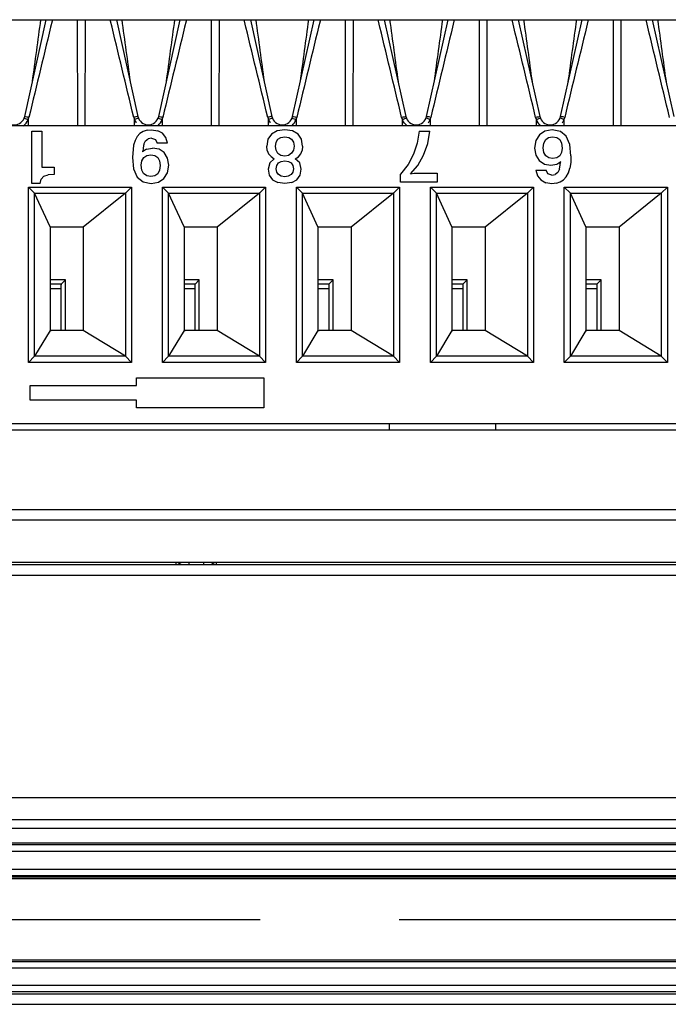
# Model space of a CAD drawing. Units: millimetres. Extents: x 0 to 1189, y 0 to 841.
# Drawn here: x 172 to 187, y 257 to 280 of the extents above; entities that cross this region are included whole.
import ezdxf

# ---------------------------------------------------------------- set-up
doc = ezdxf.new("R2010")
doc.units = ezdxf.units.MM
doc.header["$LTSCALE"] = 65.395
doc.linetypes.add('PHANTOM', pattern=[0.8, 0.45, -0.05, 0.1, -0.05, 0.1, -0.05])
for name, color, linetype in [('AUSFORMSCHRAEGEN', 7, 'CONTINUOUS'), ('DEFAULT_3', 7, 'PHANTOM'), ('KONSTRUKTIONSELEMENTE', 7, 'CONTINUOUS'), ('RUNDUNGEN', 7, 'CONTINUOUS')]:
    doc.layers.add(name, color=color, linetype=linetype)

msp = doc.modelspace()

# ---------------------------------------------------------------- linework, layer by layer
at = {"layer": 'AUSFORMSCHRAEGEN', "color": 7, "linetype": 'CONTINUOUS'}
for p, q in [((86.1255, 260.6682), (210.2255, 260.6682)), ((86.1255, 259.8637), (210.2255, 259.8637))]:
    msp.add_line(p, q, dxfattribs=at)
at = {"layer": 'AUSFORMSCHRAEGEN', "color": 9, "linetype": 'CONTINUOUS'}
for p, q in [((171.6712, 257.1154), (220.6755, 257.1154)), ((171.6755, 256.8654), (220.6755, 256.8654))]:
    msp.add_line(p, q, dxfattribs=at)
at = {"layer": 'DEFAULT_3', "color": 6, "linetype": 'PHANTOM'}
msp.add_line((86.1255, 258.8637), (210.2255, 258.8637), dxfattribs=at)
at = {"layer": 'KONSTRUKTIONSELEMENTE', "color": 7, "linetype": 'CONTINUOUS'}
for p, q in [((151.3755, 280.0387), (195.5755, 280.0387)), ((172.1446, 277.7595), (172.6505, 280.0387)), ((174.3005, 280.0387), (174.8064, 277.7595)), ((175.2946, 277.7595), (175.8005, 280.0387)), ((177.4505, 280.0387), (177.9564, 277.7595)), ((178.4446, 277.7595), (178.9505, 280.0387)), ((180.6005, 280.0387), (181.1064, 277.7595)), ((181.5946, 277.7595), (182.1005, 280.0387)), ((183.7505, 280.0387), (184.2564, 277.7595)), ((184.7446, 277.7595), (185.2505, 280.0387)), ((186.9005, 280.0387), (187.4064, 277.7595)), ((195.2075, 277.5387), (148.9185, 277.5387)), ((172.3106, 277.4137), (172.5505, 277.4137)), ((172.3106, 276.1811), (172.3106, 277.4137)), ((172.5505, 277.4137), (172.5505, 276.5705)), ((174.9305, 277.4085), (174.8523, 277.3581)), ((175.0227, 277.4381), (174.9305, 277.4085)), ((175.0227, 277.4381), (175.1287, 277.4485)), ((175.1287, 277.4485), (175.2748, 277.4259)), ((175.3878, 277.365), (175.2748, 277.4259)), ((178.0805, 277.4207), (177.9484, 277.3459)), ((178.2579, 277.4485), (178.0805, 277.4207)), ((178.4387, 277.4207), (178.2579, 277.4485)), ((178.5708, 277.3477), (178.4387, 277.4207)), ((181.4183, 277.4137), (181.3766, 277.1321)), ((181.4183, 277.4137), (181.6704, 277.4137)), ((181.6234, 277.1234), (181.6704, 277.4137)), ((184.3788, 277.4172), (184.2484, 277.332)), ((184.5474, 277.4485), (184.3788, 277.4172)), ((184.7404, 277.4102), (184.5474, 277.4485)), ((184.8778, 277.2955), (184.7404, 277.4102)), ((174.7393, 277.1964), (174.7045, 277.0834)), ((174.788, 277.2868), (174.7393, 277.1964)), ((174.8523, 277.3581), (174.788, 277.2868)), ((174.9479, 277.113), (174.9879, 277.1877)), ((174.9879, 277.1877), (175.0488, 277.2364)), ((175.127, 277.252), (175.0488, 277.2364)), ((175.127, 277.252), (175.2209, 277.2225)), ((175.2209, 277.2225), (175.2609, 277.1338)), ((175.466, 277.2659), (175.3878, 277.365)), ((175.5025, 277.1338), (175.466, 277.2659)), ((177.865, 277.226), (177.8354, 277.0643)), ((177.9484, 277.3459), (177.865, 277.226)), ((178.0388, 277.0573), (178.0545, 277.1547)), ((178.0545, 277.1547), (178.0979, 277.226)), ((178.0979, 277.226), (178.1675, 277.2694)), ((178.1675, 277.2694), (178.2579, 277.2833)), ((178.2579, 277.2833), (178.3518, 277.2694)), ((178.3518, 277.2694), (178.4196, 277.226)), ((178.4196, 277.226), (178.463, 277.1582)), ((178.463, 277.1582), (178.4769, 277.066)), ((178.6525, 277.226), (178.5708, 277.3477)), ((178.6803, 277.0643), (178.6525, 277.226)), ((184.165, 277.1947), (184.1354, 277.0139)), ((184.2484, 277.332), (184.165, 277.1947)), ((184.3545, 277.1338), (184.3962, 277.2173)), ((184.3962, 277.2173), (184.464, 277.2677)), ((184.464, 277.2677), (184.5561, 277.2833)), ((184.5561, 277.2833), (184.6535, 277.2677)), ((184.6535, 277.2677), (184.7248, 277.2155)), ((184.7248, 277.2155), (184.77, 277.1321)), ((184.9612, 277.1025), (184.8778, 277.2955)), ((174.7045, 277.0834), (174.6767, 276.7948)), ((175.0088, 276.9947), (174.9166, 276.9287)), ((174.9305, 276.9895), (174.9166, 276.9287)), ((174.9479, 277.113), (174.9305, 277.0191)), ((174.9305, 277.0191), (174.9305, 276.9895)), ((175.0088, 276.9947), (175.1496, 277.0173)), ((175.3043, 276.9895), (175.1496, 277.0173)), ((175.5025, 277.1338), (175.2609, 277.1338)), ((175.4243, 276.9095), (175.3043, 276.9895)), ((177.8476, 276.9634), (177.8354, 277.0643)), ((177.8476, 276.9634), (177.8806, 276.88)), ((178.0562, 276.9652), (178.0388, 277.0573)), ((178.0997, 276.8922), (178.0562, 276.9652)), ((178.463, 276.9704), (178.4178, 276.8939)), ((178.4769, 277.066), (178.463, 276.9704)), ((178.6369, 276.88), (178.6699, 276.9634)), ((178.6803, 277.0643), (178.6699, 276.9634)), ((181.3766, 277.1321), (181.2897, 276.8713)), ((181.5244, 276.8487), (181.6234, 277.1234)), ((184.1354, 277.0139), (184.165, 276.8487)), ((184.3388, 277.0191), (184.3545, 277.1338)), ((184.3545, 276.9148), (184.3388, 277.0191)), ((184.77, 277.1321), (184.7839, 277.0173)), ((184.7839, 277.0173), (184.77, 276.9148)), ((184.989, 276.833), (184.9612, 277.1025)), ((174.6767, 276.7948), (174.7063, 276.5271)), ((174.8819, 276.6123), (174.8975, 276.7166)), ((174.8975, 276.7166), (174.9427, 276.7931)), ((174.9427, 276.7931), (175.014, 276.8417)), ((175.014, 276.8417), (175.1096, 276.8574)), ((175.1096, 276.8574), (175.2018, 276.8417)), ((175.2018, 276.8417), (175.2713, 276.7948)), ((175.2713, 276.7948), (175.313, 276.7166)), ((175.313, 276.7166), (175.3269, 276.6105)), ((175.5025, 276.7826), (175.4243, 276.9095)), ((175.5303, 276.6157), (175.5025, 276.7826)), ((177.8806, 276.88), (177.9362, 276.8157)), ((178.0127, 276.767), (177.905, 276.6696)), ((177.9362, 276.8157), (178.0127, 276.767)), ((178.1692, 276.8452), (178.0997, 276.8922)), ((178.1101, 276.6679), (178.1727, 276.7044)), ((178.2579, 276.8278), (178.1692, 276.8452)), ((178.1727, 276.7044), (178.2579, 276.7166)), ((178.35, 276.8452), (178.2579, 276.8278)), ((178.2579, 276.7166), (178.3465, 276.7044)), ((178.3465, 276.7044), (178.4091, 276.6679)), ((178.4178, 276.8939), (178.35, 276.8452)), ((178.5047, 276.767), (178.583, 276.8139)), ((178.616, 276.6679), (178.5047, 276.767)), ((178.583, 276.8139), (178.6369, 276.88)), ((181.2897, 276.8713), (181.1593, 276.6296)), ((181.3853, 276.6053), (181.5244, 276.8487)), ((184.165, 276.8487), (184.2432, 276.7218)), ((184.2432, 276.7218), (184.3632, 276.6418)), ((184.3962, 276.8365), (184.3545, 276.9148)), ((184.4657, 276.7896), (184.3962, 276.8365)), ((184.5561, 276.7722), (184.4657, 276.7896)), ((184.6535, 276.7896), (184.5561, 276.7722)), ((184.7248, 276.8383), (184.6535, 276.7896)), ((184.6587, 276.6383), (184.7474, 276.6974)), ((184.77, 276.9148), (184.7248, 276.8383)), ((184.7387, 276.6453), (184.7474, 276.6974)), ((184.989, 276.833), (184.9838, 276.6801)), ((172.5505, 276.5705), (172.8408, 276.5705)), ((172.8408, 276.5705), (172.8408, 276.3991)), ((174.7063, 276.5271), (174.788, 276.3358)), ((174.8975, 276.4993), (174.8819, 276.6123)), ((174.941, 276.4158), (174.8975, 276.4993)), ((175.313, 276.4975), (175.2713, 276.4141)), ((175.3269, 276.6105), (175.313, 276.4975)), ((175.5025, 276.4367), (175.5303, 276.6157)), ((177.905, 276.6696), (177.8684, 276.5184)), ((177.8684, 276.5184), (177.8963, 276.3776)), ((178.0545, 276.5288), (178.0701, 276.6088)), ((178.0701, 276.4523), (178.0545, 276.5288)), ((178.0701, 276.6088), (178.1101, 276.6679)), ((178.4091, 276.6679), (178.4491, 276.6088)), ((178.4613, 276.5288), (178.4474, 276.4523)), ((178.4491, 276.6088), (178.4613, 276.5288)), ((178.6473, 276.5184), (178.616, 276.6679)), ((178.6212, 276.3793), (178.6473, 276.5184)), ((181.1593, 276.6296), (180.9802, 276.4002)), ((181.2166, 276.4088), (181.3853, 276.6053)), ((184.1632, 276.4958), (184.4049, 276.4958)), ((184.1632, 276.4958), (184.2015, 276.3654)), ((184.3632, 276.6418), (184.5161, 276.6123)), ((184.4483, 276.4071), (184.4049, 276.4958)), ((184.5161, 276.6123), (184.6587, 276.6383)), ((184.7196, 276.5201), (184.6796, 276.4436)), ((184.7196, 276.5201), (184.7369, 276.6192)), ((184.7369, 276.6192), (184.7387, 276.6453)), ((184.9282, 276.4349), (184.9629, 276.5462)), ((184.9838, 276.6801), (184.9629, 276.5462)), ((172.5053, 276.1811), (172.5349, 276.2872)), ((172.5349, 276.2872), (172.5957, 276.3532)), ((172.5957, 276.3532), (172.6931, 276.3897)), ((172.8408, 276.3991), (172.6931, 276.3897)), ((174.788, 276.3358), (174.9271, 276.2211)), ((175.014, 276.3654), (174.941, 276.4158)), ((175.1096, 276.3463), (175.014, 276.3654)), ((175.2035, 276.3636), (175.1096, 276.3463)), ((175.2713, 276.4141), (175.2035, 276.3636)), ((175.2887, 276.2124), (175.4191, 276.2993)), ((175.4191, 276.2993), (175.5025, 276.4367)), ((177.8963, 276.3776), (177.9728, 276.2715)), ((177.9728, 276.2715), (178.0945, 276.2054)), ((178.1101, 276.3932), (178.0701, 276.4523)), ((178.1744, 276.355), (178.1101, 276.3932)), ((178.2579, 276.3393), (178.1744, 276.355)), ((178.3431, 276.3532), (178.2579, 276.3393)), ((178.4074, 276.3915), (178.3431, 276.3532)), ((178.4474, 276.4523), (178.4074, 276.3915)), ((178.423, 276.2054), (178.5447, 276.2715)), ((178.5447, 276.2715), (178.6212, 276.3793)), ((180.9802, 276.2141), (180.9802, 276.4002)), ((181.2166, 276.4088), (181.3018, 276.4245)), ((181.3018, 276.4245), (181.8425, 276.4245)), ((181.8425, 276.4245), (181.8425, 276.2141)), ((184.2015, 276.3654), (184.2797, 276.2663)), ((184.2797, 276.2663), (184.3945, 276.202)), ((184.5405, 276.3758), (184.4483, 276.4071)), ((184.5405, 276.3758), (184.6187, 276.3949)), ((184.6796, 276.4436), (184.6187, 276.3949)), ((184.7387, 276.2211), (184.8169, 276.2715)), ((184.8169, 276.2715), (184.8795, 276.3428)), ((184.8795, 276.3428), (184.9282, 276.4349)), ((172.2327, 276.1006), (174.6583, 276.1006)), ((172.377, 275.9562), (172.2327, 276.1006)), ((172.2327, 271.9739), (172.2327, 276.1006)), ((172.5053, 276.1811), (172.3106, 276.1811)), ((174.6583, 276.1006), (174.514, 275.9562)), ((174.6583, 276.1006), (174.6583, 271.9739)), ((174.9271, 276.2211), (175.1183, 276.1811)), ((175.1183, 276.1811), (175.2887, 276.2124)), ((175.3827, 276.1006), (177.8083, 276.1006)), ((175.527, 275.9562), (175.3827, 276.1006)), ((175.3827, 271.9739), (175.3827, 276.1006)), ((177.8083, 276.1006), (177.664, 275.9562)), ((177.8083, 276.1006), (177.8083, 271.9739)), ((178.2579, 276.1811), (178.0945, 276.2054)), ((178.423, 276.2054), (178.2579, 276.1811)), ((178.5327, 276.1006), (180.9583, 276.1006)), ((178.677, 275.9562), (178.5327, 276.1006)), ((178.5327, 271.9739), (178.5327, 276.1006)), ((180.9583, 276.1006), (180.814, 275.9562)), ((180.9583, 276.1006), (180.9583, 271.9739)), ((181.8425, 276.2141), (180.9802, 276.2141)), ((181.6827, 276.1006), (184.1083, 276.1006)), ((181.827, 275.9562), (181.6827, 276.1006)), ((181.6827, 271.9739), (181.6827, 276.1006)), ((184.1083, 276.1006), (183.964, 275.9562)), ((184.1083, 276.1006), (184.1083, 271.9739)), ((184.5387, 276.1794), (184.3945, 276.202)), ((184.6465, 276.1898), (184.5387, 276.1794)), ((184.6465, 276.1898), (184.7387, 276.2211)), ((184.8327, 276.1006), (187.2583, 276.1006)), ((184.977, 275.9562), (184.8327, 276.1006)), ((184.8327, 271.9739), (184.8327, 276.1006)), ((187.2583, 276.1006), (187.114, 275.9562)), ((187.2583, 276.1006), (187.2583, 271.9739)), ((172.377, 275.9562), (174.514, 275.9562)), ((172.377, 272.1182), (172.377, 275.9562)), ((172.7407, 275.1602), (172.3771, 275.9562)), ((174.514, 275.9562), (173.5221, 275.1561)), ((174.514, 275.9562), (174.514, 272.1182)), ((175.527, 275.9562), (177.664, 275.9562)), ((175.527, 272.1182), (175.527, 275.9562)), ((175.8907, 275.1602), (175.5271, 275.9562)), ((177.664, 275.9562), (176.6721, 275.1561)), ((177.664, 275.9562), (177.664, 272.1182)), ((178.677, 275.9562), (180.814, 275.9562)), ((178.677, 272.1182), (178.677, 275.9562)), ((179.0407, 275.1602), (178.6771, 275.9562)), ((180.814, 275.9562), (179.8221, 275.1561)), ((180.814, 275.9562), (180.814, 272.1182)), ((181.827, 275.9562), (183.964, 275.9562)), ((181.827, 272.1182), (181.827, 275.9562)), ((182.1907, 275.1602), (181.8271, 275.9562)), ((183.964, 275.9562), (182.9721, 275.1561)), ((183.964, 275.9562), (183.964, 272.1182)), ((184.977, 275.9562), (187.114, 275.9562)), ((184.977, 272.1182), (184.977, 275.9562)), ((185.3407, 275.1602), (184.9771, 275.9562)), ((187.114, 275.9562), (186.1221, 275.1561)), ((187.114, 275.9562), (187.114, 272.1182)), ((172.7407, 275.1602), (172.7407, 272.7224)), ((173.5221, 275.1561), (172.7646, 275.1561)), ((173.5221, 275.1561), (173.5221, 272.7255)), ((175.8907, 275.1602), (175.8907, 272.7224)), ((176.6721, 275.1561), (175.9146, 275.1561)), ((176.6721, 275.1561), (176.6721, 272.7255)), ((179.0407, 275.1602), (179.0407, 272.7224)), ((179.8221, 275.1561), (179.0646, 275.1561)), ((179.8221, 275.1561), (179.8221, 272.7255)), ((182.1907, 275.1602), (182.1907, 272.7224)), ((182.9721, 275.1561), (182.2146, 275.1561)), ((182.9721, 275.1561), (182.9721, 272.7255)), ((185.3407, 275.1602), (185.3407, 272.7224)), ((186.1221, 275.1561), (185.3646, 275.1561)), ((186.1221, 275.1561), (186.1221, 272.7255)), ((173.1005, 273.9137), (172.7407, 273.9137)), ((173.1005, 273.9137), (172.9991, 273.8123)), ((173.1005, 272.7255), (173.1005, 273.9137)), ((176.2505, 273.9137), (175.8907, 273.9137)), ((176.2505, 273.9137), (176.1491, 273.8123)), ((176.2505, 272.7255), (176.2505, 273.9137)), ((179.4005, 273.9137), (179.0407, 273.9137)), ((179.2991, 273.8123), (179.4005, 273.9137)), ((179.4005, 272.7255), (179.4005, 273.9137)), ((182.5505, 273.9137), (182.1907, 273.9137)), ((182.4491, 273.8123), (182.5505, 273.9137)), ((182.5505, 272.7255), (182.5505, 273.9137)), ((185.7005, 273.9137), (185.3407, 273.9137)), ((185.5991, 273.8123), (185.7005, 273.9137)), ((185.7005, 272.7255), (185.7005, 273.9137)), ((172.9957, 273.7124), (172.9957, 272.7255)), ((176.1457, 273.7124), (176.1457, 272.7255)), ((179.2957, 273.7124), (179.2957, 272.7255)), ((182.4457, 273.7124), (182.4457, 272.7255)), ((185.5957, 273.7124), (185.5957, 272.7255)), ((172.7407, 272.7224), (172.377, 272.118)), ((173.5221, 272.7255), (172.7646, 272.7255)), ((174.5139, 272.1181), (173.5221, 272.7255)), ((175.8907, 272.7224), (175.527, 272.118)), ((176.6721, 272.7255), (175.9146, 272.7255)), ((177.6639, 272.1181), (176.6721, 272.7255)), ((179.0407, 272.7224), (178.677, 272.118)), ((179.8221, 272.7255), (179.0646, 272.7255)), ((180.8139, 272.1181), (179.8221, 272.7255)), ((182.1907, 272.7224), (181.827, 272.118)), ((182.9721, 272.7255), (182.2146, 272.7255)), ((183.9639, 272.1181), (182.9721, 272.7255)), ((185.3407, 272.7224), (184.977, 272.118)), ((186.1221, 272.7255), (185.3646, 272.7255)), ((187.1139, 272.1181), (186.1221, 272.7255)), ((172.2327, 271.9739), (172.377, 272.1182)), ((174.514, 272.1182), (172.377, 272.1182)), ((174.6583, 271.9739), (174.514, 272.1182)), ((175.3827, 271.9739), (175.527, 272.1182)), ((177.664, 272.1182), (175.527, 272.1182)), ((177.8083, 271.9739), (177.664, 272.1182)), ((178.5327, 271.9739), (178.677, 272.1182)), ((180.814, 272.1182), (178.677, 272.1182)), ((180.9583, 271.9739), (180.814, 272.1182)), ((181.6827, 271.9739), (181.827, 272.1182)), ((183.964, 272.1182), (181.827, 272.1182)), ((184.1083, 271.9739), (183.964, 272.1182)), ((184.8327, 271.9739), (184.977, 272.1182)), ((187.114, 272.1182), (184.977, 272.1182)), ((187.2583, 271.9739), (187.114, 272.1182)), ((174.6583, 271.9739), (172.2327, 271.9739)), ((177.8083, 271.9739), (175.3827, 271.9739)), ((180.9583, 271.9739), (178.5327, 271.9739)), ((184.1083, 271.9739), (181.6827, 271.9739)), ((187.2583, 271.9739), (184.8327, 271.9739)), ((174.7705, 271.6063), (177.7705, 271.6063)), ((174.7705, 271.4313), (174.7705, 271.6063)), ((177.7705, 271.6063), (177.7705, 270.9063)), ((172.2705, 271.4313), (174.7705, 271.4313)), ((172.2705, 271.0813), (172.2705, 271.4313)), ((174.7705, 271.0813), (172.2705, 271.0813)), ((174.7705, 270.9063), (174.7705, 271.0813)), ((177.7705, 270.9063), (174.7705, 270.9063)), ((83.9505, 270.5387), (212.5505, 270.5387)), ((180.7255, 270.3887), (180.7255, 270.5387)), ((183.2255, 270.3887), (183.2255, 270.5387)), ((91.6755, 270.3887), (212.5505, 270.3887))]:
    msp.add_line(p, q, dxfattribs=at)
at = {"layer": 'KONSTRUKTIONSELEMENTE', "color": 9, "linetype": 'CONTINUOUS'}
for p, q in [((172.7962, 280.0387), (172.7883, 280.0056)), ((173.3902, 277.5387), (173.3862, 280.0387)), ((173.5648, 280.0387), (173.5608, 277.5387)), ((174.1628, 280.0056), (174.1548, 280.0387)), ((175.9462, 280.0387), (175.9383, 280.0056)), ((176.5402, 277.5387), (176.5362, 280.0387)), ((176.7148, 280.0387), (176.7108, 277.5387)), ((177.3128, 280.0056), (177.3048, 280.0387)), ((179.0962, 280.0387), (179.0883, 280.0056)), ((179.6902, 277.5387), (179.6862, 280.0387)), ((179.8648, 280.0387), (179.8608, 277.5387)), ((180.4628, 280.0056), (180.4548, 280.0387)), ((182.2462, 280.0387), (182.2383, 280.0056)), ((182.8402, 277.5387), (182.8362, 280.0387)), ((183.0148, 280.0387), (183.0108, 277.5387)), ((183.6128, 280.0056), (183.6048, 280.0387)), ((185.3962, 280.0387), (185.3883, 280.0056)), ((185.9902, 277.5387), (185.9862, 280.0387)), ((186.1648, 280.0387), (186.1608, 277.5387)), ((186.7628, 280.0056), (186.7548, 280.0387)), ((172.2255, 277.6864), (172.2255, 277.5387)), ((174.7255, 277.5387), (174.7255, 277.6864)), ((175.3755, 277.6864), (175.3755, 277.5387)), ((177.8755, 277.5387), (177.8755, 277.6864)), ((178.5255, 277.6864), (178.5255, 277.5387)), ((181.0255, 277.5387), (181.0255, 277.6864)), ((181.6755, 277.6864), (181.6755, 277.5387)), ((184.1755, 277.5387), (184.1755, 277.6864)), ((184.8255, 277.6864), (184.8255, 277.5387)), ((172.9991, 273.8123), (172.7407, 273.8123)), ((172.7407, 273.7124), (172.9957, 273.7124)), ((176.1491, 273.8123), (175.8907, 273.8123)), ((175.8907, 273.7124), (176.1457, 273.7124)), ((179.2991, 273.8123), (179.0407, 273.8123)), ((179.0407, 273.7124), (179.2957, 273.7124)), ((182.4491, 273.8123), (182.1907, 273.8123)), ((182.1907, 273.7124), (182.4457, 273.7124)), ((185.5991, 273.8123), (185.3407, 273.8123)), ((185.3407, 273.7124), (185.5957, 273.7124))]:
    msp.add_line(p, q, dxfattribs=at)
at = {"layer": 'KONSTRUKTIONSELEMENTE', "color": 7, "linetype": 'CONTINUOUS'}
for centre in [(171.9005, 277.8137), (175.0505, 277.8137), (178.2005, 277.8137), (181.3505, 277.8137), (184.5005, 277.8137)]:
    msp.add_arc(centre, 0.25, 192.5158, 347.4842, dxfattribs=at)
at = {"layer": 'KONSTRUKTIONSELEMENTE', "color": 9, "linetype": 'CONTINUOUS'}
for centre, radius, start, end in [((170.749, 273.9902), 3.9803, 68.22562, 68.59289), ((171.5007, 274.3978), 3.4242, 77.47258, 77.90517), ((171.9205, 277.818), 0.3321, 336.65662, 346.49747), ((175.4504, 274.3974), 3.4247, 102.09614, 102.5284), ((175.0304, 277.818), 0.3321, 193.5026, 203.34344), ((176.2019, 273.9904), 3.98, 111.40703, 111.77433), ((173.899, 273.9902), 3.9803, 68.22562, 68.59289), ((174.6507, 274.3978), 3.4242, 77.47258, 77.90517), ((175.0705, 277.818), 0.3321, 336.65662, 346.49747), ((178.6004, 274.3974), 3.4247, 102.09614, 102.5284), ((178.1804, 277.818), 0.3321, 193.5026, 203.34344), ((179.3519, 273.9904), 3.98, 111.40703, 111.77433), ((177.049, 273.9902), 3.9803, 68.22562, 68.59289), ((177.8007, 274.3978), 3.4242, 77.47258, 77.90517), ((178.2205, 277.818), 0.3321, 336.65662, 346.49747), ((181.3305, 277.818), 0.3321, 193.50262, 203.34339), ((181.3706, 277.818), 0.3321, 336.65653, 346.4974), ((184.4805, 277.818), 0.3321, 193.50262, 203.34339), ((184.5206, 277.818), 0.3321, 336.65653, 346.4974)]:
    msp.add_arc(centre, radius, start, end, dxfattribs=at)
at = {"layer": 'KONSTRUKTIONSELEMENTE', "color": 7, "linetype": 'CONTINUOUS'}
for centre, major_axis, ratio, start_param, end_param in [((171.9255, 275.013), (1.175, 0), 0.1739345, 0.7753975, 0.8040722), ((175.0755, 275.013), (1.175, 0), 0.1739345, 0.7753975, 0.8040722), ((178.2255, 275.013), (1.175, 0), 0.1739345, 0.7753975, 0.8040722), ((181.3755, 275.013), (1.175, 0), 0.1739345, 0.7753975, 0.8040722), ((184.5255, 275.013), (1.175, 0), 0.1739345, 0.7753975, 0.8040722), ((172.9992, 273.7124), (0, 0.1), 0.0349208, 0.0349066, 1.5707963), ((176.1492, 273.7124), (0, 0.1), 0.0349208, 0.0349066, 1.5707963), ((179.2992, 273.7124), (0, 0.1), 0.0349208, 0.0349066, 1.5707963), ((182.4492, 273.7124), (0, 0.1), 0.0349208, 0.0349066, 1.5707963), ((185.5992, 273.7124), (0, 0.1), 0.0349208, 0.0349066, 1.5707963), ((171.9255, 272.8342), (1.175, 0), 0.1320609, -0.8040722, -0.7753975), ((175.0755, 272.8342), (1.175, 0), 0.1320609, -0.8040722, -0.7753975), ((178.2255, 272.8342), (1.175, 0), 0.1320609, -0.8040722, -0.7753975), ((181.3755, 272.8342), (1.175, 0), 0.1320609, -0.8040722, -0.7753975), ((184.5255, 272.8342), (1.175, 0), 0.1320609, -0.8040722, -0.7753975)]:
    msp.add_ellipse(centre, major_axis=major_axis, ratio=ratio, start_param=start_param, end_param=end_param, dxfattribs=at)
at = {"layer": 'KONSTRUKTIONSELEMENTE', "color": 9, "linetype": 'CONTINUOUS'}
for points in [[(172.7882, 280.0056), (172.6059, 279.2507), (172.4244, 278.4957), (172.2434, 277.7405)], [(174.7076, 277.7405), (174.5266, 278.4957), (174.3451, 279.2507), (174.1628, 280.0056)], [(175.9382, 280.0056), (175.7559, 279.2507), (175.5744, 278.4957), (175.3934, 277.7405)], [(177.8576, 277.7405), (177.6766, 278.4957), (177.4951, 279.2507), (177.3128, 280.0056)], [(179.0882, 280.0056), (178.9059, 279.2507), (178.7244, 278.4957), (178.5434, 277.7405)], [(181.0076, 277.7405), (180.8266, 278.4957), (180.645, 279.2507), (180.4628, 280.0056)], [(182.2382, 280.0056), (182.056, 279.2507), (181.8744, 278.4957), (181.6934, 277.7405)], [(184.1576, 277.7405), (183.9766, 278.4957), (183.795, 279.2507), (183.6128, 280.0056)], [(185.3882, 280.0056), (185.206, 279.2507), (185.0244, 278.4957), (184.8434, 277.7405)], [(187.3076, 277.7405), (187.1266, 278.4957), (186.9451, 279.2507), (186.7628, 280.0056)], [(172.1114, 277.5369), (172.1613, 277.5748), (172.2008, 277.6288), (172.2255, 277.6864)], [(174.7255, 277.6864), (174.7367, 277.6603), (174.7507, 277.6352), (174.7672, 277.612)], [(175.2798, 277.552), (175.3211, 277.5883), (175.3538, 277.6359), (175.3755, 277.6864)], [(177.8755, 277.6864), (177.8867, 277.6603), (177.9007, 277.6352), (177.9172, 277.612)], [(178.4298, 277.552), (178.4711, 277.5883), (178.5038, 277.6359), (178.5255, 277.6864)], [(181.1396, 277.537), (181.0897, 277.5749), (181.0504, 277.6289), (181.0255, 277.6864)], [(181.6755, 277.6864), (181.6641, 277.6601), (181.6499, 277.6348), (181.6332, 277.6114)], [(184.2721, 277.5512), (184.2304, 277.5877), (184.1976, 277.6356), (184.1755, 277.6864)], [(184.8255, 277.6864), (184.8141, 277.6601), (184.7999, 277.6348), (184.7832, 277.6114)]]:
    msp.add_open_spline(points, degree=3, dxfattribs=at)
at = {"layer": 'KONSTRUKTIONSELEMENTE', "color": 7, "linetype": 'CONTINUOUS'}
for points in [[(172.3268, 278.5811), (172.393, 279.0669), (172.4586, 279.5529), (172.5255, 280.0387)], [(174.4255, 280.0387), (174.4924, 279.5529), (174.558, 279.0669), (174.6242, 278.5811)], [(175.4768, 278.5811), (175.543, 279.0669), (175.6086, 279.5529), (175.6755, 280.0387)], [(177.5755, 280.0387), (177.6424, 279.5529), (177.708, 279.0669), (177.7742, 278.5811)], [(178.6268, 278.5811), (178.693, 279.0669), (178.7586, 279.5529), (178.8255, 280.0387)], [(180.7255, 280.0387), (180.7924, 279.5529), (180.858, 279.0669), (180.9242, 278.5811)], [(181.7768, 278.5811), (181.843, 279.0669), (181.9086, 279.5529), (181.9755, 280.0387)], [(183.8755, 280.0387), (183.9424, 279.5529), (184.008, 279.0669), (184.0742, 278.5811)], [(184.9268, 278.5811), (184.993, 279.0669), (185.0586, 279.5529), (185.1255, 280.0387)], [(187.0255, 280.0387), (187.0924, 279.5529), (187.158, 279.0669), (187.2242, 278.5811)]]:
    msp.add_open_spline(points, degree=3, dxfattribs=at)
at = {"layer": 'KONSTRUKTIONSELEMENTE', "color": 9, "linetype": 'CONTINUOUS'}
for points, knots in [([(172.1326, 277.7209), (172.1352, 277.7273), (172.1678, 277.7008), (172.1853, 277.7023), (172.2018, 277.6958)], [0, 0, 0, 0, 0.2795556, 1, 1, 1, 1]), ([(172.1446, 277.7595), (172.1461, 277.7664), (172.1833, 277.7456), (172.2006, 277.7498), (172.2182, 277.746)], [0, 0, 0, 0, 0.2803819, 1, 1, 1, 1]), ([(174.8064, 277.7595), (174.8049, 277.7664), (174.7677, 277.7456), (174.7503, 277.7498), (174.7327, 277.746)], [0, 0, 0, 0, 0.280419, 1, 1, 1, 1]), ([(174.8184, 277.7209), (174.8158, 277.7273), (174.7832, 277.7008), (174.7657, 277.7023), (174.7492, 277.6958)], [0, 0, 0, 0, 0.2795556, 1, 1, 1, 1]), ([(175.2826, 277.7209), (175.2852, 277.7273), (175.3178, 277.7008), (175.3353, 277.7023), (175.3518, 277.6958)], [0, 0, 0, 0, 0.2795556, 1, 1, 1, 1]), ([(175.2946, 277.7595), (175.2961, 277.7664), (175.3333, 277.7456), (175.3506, 277.7498), (175.3682, 277.746)], [0, 0, 0, 0, 0.2803819, 1, 1, 1, 1]), ([(177.9564, 277.7595), (177.9549, 277.7664), (177.9177, 277.7456), (177.9003, 277.7498), (177.8827, 277.746)], [0, 0, 0, 0, 0.280419, 1, 1, 1, 1]), ([(177.9684, 277.7209), (177.9658, 277.7273), (177.9332, 277.7008), (177.9157, 277.7023), (177.8992, 277.6958)], [0, 0, 0, 0, 0.2795556, 1, 1, 1, 1]), ([(178.4326, 277.7209), (178.4352, 277.7273), (178.4678, 277.7008), (178.4853, 277.7023), (178.5018, 277.6958)], [0, 0, 0, 0, 0.2795556, 1, 1, 1, 1]), ([(178.4446, 277.7595), (178.4461, 277.7664), (178.4833, 277.7456), (178.5006, 277.7498), (178.5182, 277.746)], [0, 0, 0, 0, 0.2803819, 1, 1, 1, 1]), ([(181.0076, 277.7405), (181.0307, 277.7456), (181.0647, 277.7563), (181.0913, 277.7551), (181.1059, 277.7621), (181.1064, 277.7595)], [0, 0, 0, 0, 0.706042, 0.9226136, 1, 1, 1, 1]), ([(181.0255, 277.6864), (181.0354, 277.6904), (181.0651, 277.7019), (181.0947, 277.7142), (181.115, 277.7203)], [0, 0, 0, 0, 0.3342141, 1, 1, 1, 1]), ([(181.115, 277.7203), (181.1158, 277.7205), (181.1166, 277.7206), (181.1182, 277.7212), (181.1184, 277.7209)], [0, 0, 0, 0, 0.7363659, 1, 1, 1, 1]), ([(181.586, 277.7203), (181.5852, 277.7205), (181.5844, 277.7206), (181.5828, 277.7212), (181.5826, 277.7209)], [0, 0, 0, 0, 0.7363662, 1, 1, 1, 1]), ([(181.6755, 277.6864), (181.6656, 277.6904), (181.6359, 277.7019), (181.6063, 277.7142), (181.586, 277.7203)], [0, 0, 0, 0, 0.3342141, 1, 1, 1, 1]), ([(181.6935, 277.7405), (181.6703, 277.7456), (181.6364, 277.7563), (181.6097, 277.7551), (181.5951, 277.7621), (181.5946, 277.7595)], [0, 0, 0, 0, 0.7059822, 0.9225826, 1, 1, 1, 1]), ([(184.1576, 277.7405), (184.1807, 277.7456), (184.2147, 277.7563), (184.2413, 277.7551), (184.2559, 277.7621), (184.2564, 277.7595)], [0, 0, 0, 0, 0.706042, 0.9226136, 1, 1, 1, 1]), ([(184.1755, 277.6864), (184.1854, 277.6904), (184.2151, 277.7019), (184.2447, 277.7142), (184.265, 277.7203)], [0, 0, 0, 0, 0.3342141, 1, 1, 1, 1]), ([(184.265, 277.7203), (184.2658, 277.7205), (184.2666, 277.7206), (184.2682, 277.7212), (184.2684, 277.7209)], [0, 0, 0, 0, 0.7363659, 1, 1, 1, 1]), ([(184.736, 277.7203), (184.7352, 277.7205), (184.7344, 277.7206), (184.7328, 277.7212), (184.7326, 277.7209)], [0, 0, 0, 0, 0.7363662, 1, 1, 1, 1]), ([(184.8255, 277.6864), (184.8156, 277.6904), (184.7859, 277.7019), (184.7563, 277.7142), (184.736, 277.7203)], [0, 0, 0, 0, 0.3342141, 1, 1, 1, 1]), ([(184.8435, 277.7405), (184.8203, 277.7456), (184.7864, 277.7563), (184.7597, 277.7551), (184.7451, 277.7621), (184.7446, 277.7595)], [0, 0, 0, 0, 0.7059822, 0.9225826, 1, 1, 1, 1])]:
    msp.add_open_spline(points, degree=3, knots=knots, dxfattribs=at)
at = {"layer": 'RUNDUNGEN', "color": 7, "linetype": 'CONTINUOUS'}
for p, q in [((87.3755, 268.5137), (208.9755, 268.5137)), ((148.9255, 267.2137), (206.2255, 267.2137)), ((200.6755, 267.2637), (150.1755, 267.2637)), ((84.7173, 261.2137), (211.6337, 261.2137))]:
    msp.add_line(p, q, dxfattribs=at)
at = {"layer": 'RUNDUNGEN', "color": 9, "linetype": 'CONTINUOUS'}
for p, q in [((206.4755, 268.2637), (150.1755, 268.2637)), ((175.7018, 267.2637), (175.7018, 267.2137)), ((176.0011, 267.2637), (176.0011, 267.2137)), ((176.3499, 267.2637), (176.3499, 267.2137)), ((176.6492, 267.2637), (176.6492, 267.2137)), ((148.7755, 266.9681), (206.2255, 266.9681)), ((210.6755, 261.7224), (85.6755, 261.7224)), ((84.7173, 261.0137), (211.6337, 261.0137)), ((210.2255, 260.6148), (86.1255, 260.6148)), ((210.2255, 260.4648), (86.1255, 260.4648)), ((86.1255, 260.0499), (210.2255, 260.0499)), ((86.1255, 259.8999), (210.2255, 259.8999)), ((210.2255, 259.819), (86.1255, 259.819)), ((210.2255, 257.904), (86.1255, 257.904)), ((210.2255, 257.8663), (86.1255, 257.8663)), ((210.2255, 257.7163), (86.1255, 257.7163)), ((83.1454, 257.3178), (213.2056, 257.3178)), ((82.8652, 257.1679), (213.4858, 257.1679))]:
    msp.add_line(p, q, dxfattribs=at)
at = {"layer": 'RUNDUNGEN', "color": 7, "linetype": 'CONTINUOUS'}
for centre, start, end in [((175.7018, 267.1137), 41.81039, 90), ((176.6492, 267.1137), 89.99998, 138.1896)]:
    msp.add_arc(centre, 0.15, start, end, dxfattribs=at)

doc.saveas('drawing.dxf')
